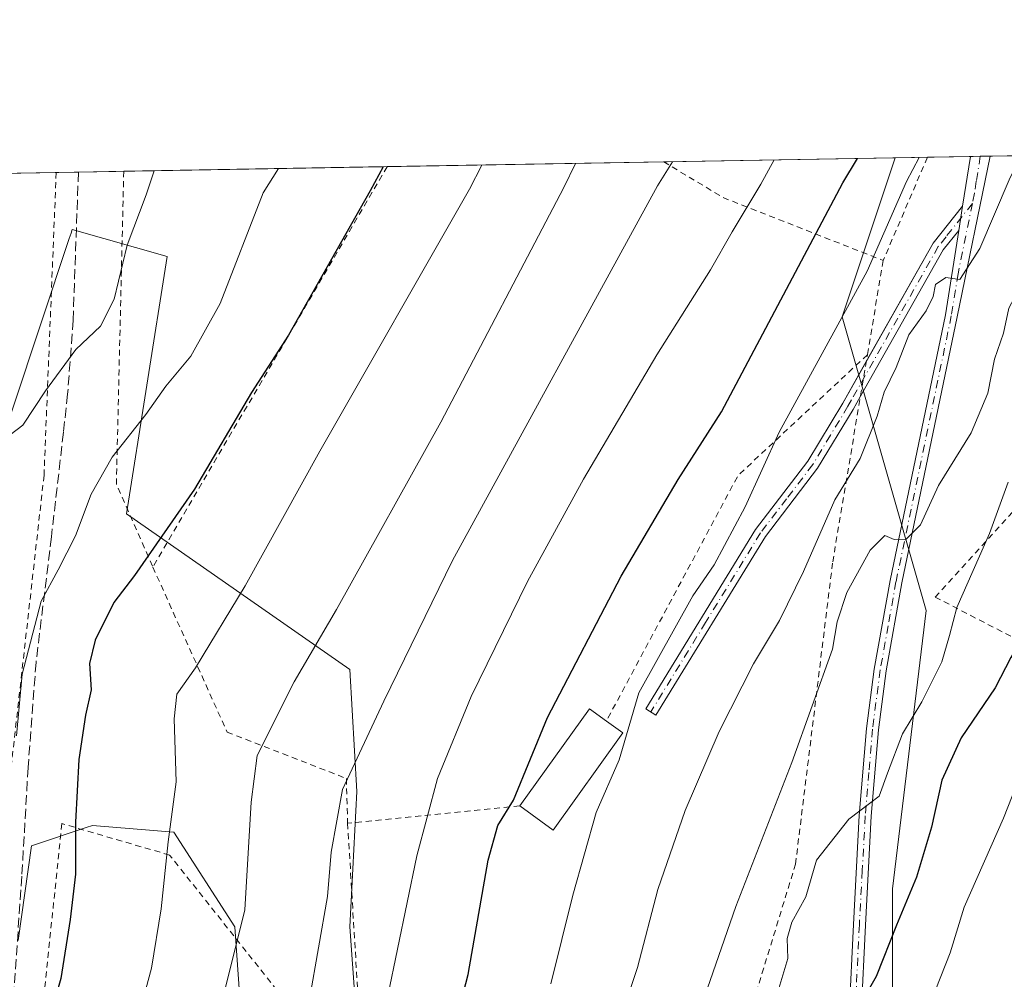
# Model space of a CAD drawing. Units: metres. Extents: x 616930 to 620361, y 4773389 to 4775762.
# Drawn here: x 618854 to 619018, y 4775602 to 4775762 of the extents above; entities that cross this region are included whole.
import ezdxf

# ---------------------------------------------------------------- set-up
doc = ezdxf.new("R2010")
doc.units = ezdxf.units.M
doc.header["$MEASUREMENT"] = 0
for name, pattern in [('DGN Style 2', [1.6480167562047852, 0.988810053722871, -0.6592067024819142]), ('DGN Style 3', [2.307223458686699, 1.648016756204785, -0.6592067024819142]), ('DGN Style 4', [2.6384748266838614, 1.318413404963828, -0.6592067024819142, 0.001648016756204785, -0.6592067024819142])]:
    doc.linetypes.add(name, pattern=pattern)
for name, color, linetype, lineweight in [('Alambrada', 7, 'DGN Style 2', 0), ('Arbolado forestal CxS', 92, 'Continuous', 0), ('Camino Cxs', 7, 'Continuous', 0), ('Camino eje', 30, 'DGN Style 4', 13), ('Comarca CxS', 21, 'Continuous', 0), ('Comunidad Autónoma CxS', 142, 'Continuous', 0), ('Curva de nivel maestra', 30, 'Continuous', 30), ('Curva de nivel normal', 30, 'Continuous', 0), ('Edificación Cxs', 1, 'Continuous', 13), ('Municipio CxS', 4, 'Continuous', 0), ('Pista pavimentada Cxs', 135, 'Continuous', 0), ('Pista pavimentada eje', 135, 'DGN Style 4', 0), ('Prado CxS', 92, 'Continuous', 0), ('Provincia CxS', 1, 'Continuous', 0), ('Senda', 7, 'DGN Style 3', 0)]:
    doc.layers.add(name, color=color, linetype=linetype, lineweight=lineweight)

# ---------------------------------------------------------------- blocks, each defined once
blk = doc.blocks.new('*U23')
at = {"layer": 'Prado CxS', "color": 92, "linetype": 'Continuous', "lineweight": 0}
for points in [[(618977.4823000003, 4775261.694499999, 366.6732999999949), (618986.9855000004, 4775285.721899999, 367.1306999999942), (618983.6091, 4775310.482899999, 362.2783000000054), (618973.4795000004, 4775329.6163, 356.7271000000038), (618971.2289000005, 4775373.5111, 350.679999999993), (618970.1032999996, 4775399.397100001, 348.3963999999978), (618953.2209000001, 4775443.292300001, 340.3726000000024), (618943.0913000006, 4775459.049100001, 332.9768999999943), (618931.8365000002, 4775473.680500001, 323.7854999999981), (618926.2089000001, 4775502.943700001, 315.1592999999993), (618946.4681000002, 4775540.084899999, 315.8291999999929), (618949.8448999999, 4775561.469500001, 312.7482000000018), (618929.5856999997, 4775569.348099999, 303.607999999993), (618911.5778999999, 4775579.477499999, 295.4094999999944), (618909.3267000001, 4775610.9915, 290.9138999999996), (618910.4523, 4775633.501700001, 290.0532999999996), (618909.3268999998, 4775653.760500001, 286.575800000006), (618872.1854999998, 4775679.647100001, 272.0118999999977), (618878.9386999998, 4775722.416300001, 266.5858000000007), (618863.1819000002, 4775726.918500001, 261.6437000000006), (618862.9678999997, 4775726.276500001, 261.6972999999998), (618862.6825000001, 4775725.420499999, 261.7581000000064), (618848.5503000002, 4775683.0239, 265.2020000000048)], [(618854.1769000003, 4775608.7411, 271.0730999999942), (618856.4282999998, 4775624.4979, 271.6671000000061), (618865.4917000001, 4775627.5189, 275.0114999999932), (618866.5579000004, 4775627.874299999, 275.4942000000011), (618880.0641000001, 4775626.7487, 279.771900000007), (618890.1933000004, 4775610.991699999, 283.5138000000007), (618891.3186999997, 4775595.234300001, 285.5708000000013), (618891.3186999997, 4775568.222899999, 288.9590999999928), (618889.0676999995, 4775543.4619, 291.788400000005), (618883.4401000004, 4775516.449899999, 294.7293999999966), (618875.5617000004, 4775500.6931, 294.8227999999945), (618886.8164999997, 4775482.684900001, 303.3804999999993), (618891.3185000002, 4775466.928099999, 308.0656000000017), (618894.6951000001, 4775448.920299999, 312.8243999999977), (618876.6867000004, 4775391.519500001, 313.9323000000004), (618855.3021, 4775358.8803, 309.8396000000066), (618844.0472999997, 4775335.244700001, 309.8646000000008)], [(618826.1368000006, 4775735.801700001, 253.9529000000039), (618999.9282999998, 4775738.8244, 301.6448999999994), (618991.1206999999, 4775712.401699999, 303.709799999997), (619005.1003000002, 4775663.5897, 317.4361999999965), (618999.4930999996, 4775617.3465, 322.8748999999953), (618999.4930999996, 4775564.0963, 330.0899999999965), (618998.0915000001, 4775533.269099999, 334.3092000000034), (618992.4824999999, 4775499.6359, 337.6356999999989), (618984.0714999996, 4775454.795100001, 346.7226999999984), (618965.8469000002, 4775428.1709, 345.105899999995), (618991.0811000001, 4775412.756100001, 357.819399999993), (619026.1287000002, 4775391.735500001, 374.348800000007), (619065.3816999998, 4775374.9191, 394.0589000000036), (619083.6069, 4775359.504899999, 401.5586999999941), (619098.0526999999, 4775361.124700001, 407.9342000000034), (619095.9165000003, 4775341.057499999, 407.1300999999949), (619086.7569000004, 4775315.358100001, 406.0460000000021), (619089.7166999998, 4775285.568700001, 409.6039000000019), (619105.1734999996, 4775270.5397, 415.8825999999972)]]:
    blk.add_polyline3d(points, dxfattribs=at)

msp = doc.modelspace()

# ---------------------------------------------------------------- linework, layer by layer
at = {"layer": 'Alambrada', "color": 7, "linetype": 'DGN Style 2', "lineweight": 0, "extrusion": (0.1608127359333261, 0.03481136460251778, 0.9863708394190032), "elevation": 266099.9047334982, "flags": 128}
msp.add_lwpolyline([(4536665.029262118, -1593333.337213049), (4536665.022032626, -1593333.334174227), (4536649.817427089, -1593322.362810705)], dxfattribs=at)
at = {"layer": 'Alambrada', "color": 7, "linetype": 'DGN Style 2', "lineweight": 0, "extrusion": (0.8655729352740861, -0.4895459434722818, 0.1054905822850373), "elevation": -1802197.052432653, "flags": 128}
msp.add_lwpolyline([(4461631.139715342, 191460.5873077114), (4461631.132705526, 191460.5834863896), (4461554.030806879, 191471.4010451002)], dxfattribs=at)
at = {"layer": 'Alambrada', "color": 7, "linetype": 'DGN Style 2', "lineweight": 0, "extrusion": (-0.579983247775551, -0.6765427922279724, 0.4537722805373884), "elevation": -3589846.987081348, "flags": 128}
msp.add_lwpolyline([(-2638365.586704357, 1828336.382970718), (-2638365.576552162, 1828336.387258014), (-2638354.085895182, 1828340.70854981), (-2638327.213261537, 1828361.288772195)], dxfattribs=at)
at = {"layer": 'Alambrada', "color": 7, "linetype": 'DGN Style 2', "lineweight": 0, "extrusion": (-0.7763379051994916, 0.04797463534599009, 0.6284885769159886), "elevation": -251165.1244849903, "flags": 128}
msp.add_lwpolyline([(-4804814.974967808, 203301.3841310903), (-4804814.97042591, 203301.385044585), (-4804762.974220479, 203304.5535067251), (-4804749.604208767, 203315.5286847967)], dxfattribs=at)
at = {"layer": 'Alambrada', "color": 7, "linetype": 'DGN Style 2', "lineweight": 0, "extrusion": (0.08036186499230556, 0.4806375665177262, 0.8732293514918499), "elevation": 2345407.573379309, "flags": 128}
msp.add_lwpolyline([(177037.9043200136, -4202189.640206884), (177037.9043200136, -4202171.44622356)], dxfattribs=at)
at = {"layer": 'Alambrada', "color": 7, "linetype": 'DGN Style 2', "lineweight": 0, "extrusion": (-0.2388753381576556, -0.08388928794019371, 0.9674198469066845), "elevation": -548182.8744235219, "flags": 128}
msp.add_lwpolyline([(-4300822.100856859, 2095936.249330501), (-4300810.310235547, 2095908.436430983), (-4300779.043219069, 2095873.093241057)], dxfattribs=at)
at = {"layer": 'Alambrada', "color": 7, "linetype": 'DGN Style 2', "lineweight": 0, "extrusion": (-0.1027573961004377, -0.01035121723030569, 0.9946525875141072), "elevation": -112730.8765322381, "flags": 128}
msp.add_lwpolyline([(-4689549.310379131, 1088648.326267181), (-4689549.31037913, 1088619.437093276)], dxfattribs=at)
at = {"layer": 'Alambrada', "color": 7, "linetype": 'DGN Style 2', "lineweight": 0}
for points in [[(619045.7499000002, 4775739.621300001, 326.6722000000009), (619045.7500999998, 4775739.610099999, 326.6809999999969), (619036.1300999997, 4775698.1601, 325.3142999999982), (619006.5701000001, 4775665.8301, 324.0644000000029), (619030.1801000005, 4775653.590100001, 335.8557000000001), (619055.9200999998, 4775642.5601, 345.8215999999957), (619087.1401000004, 4775629.020099999, 361.1729999999953), (619087.3501000004, 4775627.0101, 362.0130000000063), (619088.3000999996, 4775626.710100001, 362.2700999999943), (619100.3800999997, 4775622.710100001, 370.3340999999928), (619163.1201, 4775684.9101, 369.8931000000011), (619179.7100999998, 4775685.610099999, 383.1174000000028), (619233.3901000004, 4775710.1501, 380.0534999999945), (619219.2803999997, 4775742.639400001, 366.1404999999941)], [(619045.7499000002, 4775739.621300001, 326.6722000000009), (619045.7500999998, 4775739.610099999, 326.6809999999969), (619036.1300999997, 4775698.1601, 325.3142999999982), (619006.5701000001, 4775665.8301, 324.0644000000029), (619030.1801000005, 4775653.590100001, 335.8557000000001), (619055.9200999998, 4775642.5601, 345.8215999999957), (619087.1401000004, 4775629.020099999, 361.1729999999953), (619087.3501000004, 4775627.0101, 362.0130000000063), (619088.3000999996, 4775626.710100001, 362.2700999999943), (619100.3800999997, 4775622.710100001, 370.3340999999928), (619163.1201, 4775684.9101, 369.8931000000011), (619179.7100999998, 4775685.610099999, 383.1174000000028), (619233.3901000004, 4775710.1501, 380.0534999999945), (619219.2803999997, 4775742.639400001, 366.1404999999941)], [(618860.5100999996, 4775736.399599999, 267.8081999999995), (618858.4801000003, 4775686.0701, 274.4282999999996), (618851.8201000001, 4775626.9901, 280.9017000000022), (618846.9200999998, 4775556.880100001, 287.0268000000069), (618842.5301000001, 4775555.7501, 290.3286999999983)], [(618908.9401000004, 4775628.220100001, 301.7734000000055), (618912.3501000004, 4775571.170100001, 312.1111999999994), (618941.4700999996, 4775560.220100001, 316.8175000000047), (618967.6601, 4775570.140100001, 336.0072999999975), (618983.3701, 4775621.420100001, 320.965400000001), (618989.5500999996, 4775671.6501, 313.3090999999986), (618995.3201000001, 4775706.090100001, 320.8796000000002)], [(618876.5701000001, 4775670.800100001, 288.2320000000037), (618888.9101, 4775643.380100001, 295.8203999999969), (618908.7301000003, 4775635.6801, 302.3874000000069), (618908.9401000004, 4775628.220100001, 301.7734000000055)], [(618793.4200999998, 4775325.690099999, 315.1252999999998), (618813.1201, 4775314.550100001, 315.8119000000006), (618837.8000999996, 4775322.790100001, 315.9236999999994), (618847.8901000004, 4775337.530099999, 322.147100000002), (618856.3901000004, 4775360.4001, 317.8415999999997), (618878.1201, 4775419.610099999, 313.0117999999929), (618895.2100999998, 4775470.360099999, 321.2164000000048), (618875.1101000002, 4775478.190099999, 315.2180999999982), (618898.2100999998, 4775599.200099999, 295.6153000000049), (618879.3501000004, 4775622.940099999, 289.2608000000037), (618861.4600999998, 4775628.170100001, 283.3289999999979), (618855.1001000004, 4775567.5701, 276.8754999999946), (618825.7600999996, 4775479.550100001, 284.3334999999934), (618807.8201000001, 4775444.290100001, 292.9735999999975)]]:
    msp.add_polyline3d(points, dxfattribs=at)
at = {"layer": 'Arbolado forestal CxS', "color": 92, "linetype": 'Continuous', "lineweight": 0, "extrusion": (-0.4655820511406757, -0.008101675244713948, 0.8849676358567418), "elevation": -326619.7952613164, "flags": 128}
msp.add_lwpolyline([(-4764246.24306713, 621385.1984009427), (-4764246.243067131, 621391.2709545885)], dxfattribs=at)
at = {"layer": 'Arbolado forestal CxS', "color": 92, "linetype": 'Continuous', "lineweight": 0, "extrusion": (-0.3391704554641347, -0.005900764867355927, 0.9407064276990094), "elevation": -237842.4031004925, "flags": 128}
msp.add_lwpolyline([(-4764248.725886139, 660465.6963340769), (-4764248.72588614, 660473.2863537696)], dxfattribs=at)
at = {"layer": 'Arbolado forestal CxS', "color": 92, "linetype": 'Continuous', "lineweight": 0, "extrusion": (-0.07470074384539309, -0.001297712981451889, 0.9972051518167979), "elevation": -52132.03914138055, "flags": 128}
msp.add_lwpolyline([(-4764266.607189002, 699932.7388585547), (-4764266.607189002, 699934.3784877355)], dxfattribs=at)
at = {"layer": 'Arbolado forestal CxS', "color": 92, "linetype": 'Continuous', "lineweight": 0, "extrusion": (-0.06747877842093843, -0.001176379486716759, 0.9977200161338455), "elevation": -47081.92563163354, "flags": 128}
msp.add_lwpolyline([(-4764223.678339855, 700584.2012884162), (-4764223.678339854, 700585.8400732253)], dxfattribs=at)
at = {"layer": 'Arbolado forestal CxS', "color": 92, "linetype": 'Continuous', "lineweight": 0, "extrusion": (-0.3381016323015774, -0.005879636916502475, 0.9410912368653419), "elevation": -237080.654955286, "flags": 128}
msp.add_lwpolyline([(-4764253.983314511, 660712.6681124031), (-4764253.983314512, 660744.593329413)], dxfattribs=at)
at = {"layer": 'Arbolado forestal CxS', "color": 92, "linetype": 'Continuous', "lineweight": 0}
for points in [[(618999.9282999998, 4775738.8245, 301.6447999999946), (618991.1206999999, 4775712.401699999, 303.709799999997), (619005.1003000002, 4775663.5897, 317.4361999999965), (618999.4930999996, 4775617.3465, 322.8748999999953), (618999.4930999996, 4775564.0963, 330.0899999999965), (618998.0915000001, 4775533.269099999, 334.3092000000034), (618992.4824999999, 4775499.6359, 337.6356999999989), (618984.0714999996, 4775454.795100001, 346.7226999999984), (618965.8469000002, 4775428.1709, 345.105899999995), (618991.0811000001, 4775412.756100001, 357.819399999993), (619026.1287000002, 4775391.735500001, 374.348800000007), (619065.3816999998, 4775374.9191, 394.0589000000036), (619083.6069, 4775359.504899999, 401.5586999999941), (619098.0526999999, 4775361.124700001, 407.9342000000034)], [(618999.4930999996, 4775564.0963, 330.0899999999965), (618999.4930999996, 4775617.3465, 322.8748999999953), (619005.1003000002, 4775663.5897, 317.4361999999965), (618991.1206999999, 4775712.401699999, 303.709799999997), (618999.9282999998, 4775738.8244, 301.6448999999994), (619048.4907000001, 4775739.669000001, 318.7133999999933)], [(618848.5503000002, 4775683.0239, 265.2020000000048), (618862.6825000001, 4775725.420499999, 261.7581000000064), (618862.9678999997, 4775726.276500001, 261.6972999999998), (618863.1819000002, 4775726.918500001, 261.6437000000006), (618878.9386999998, 4775722.416300001, 266.5858000000007), (618872.1854999998, 4775679.647100001, 272.0118999999977), (618909.3268999998, 4775653.760500001, 286.575800000006), (618910.4523, 4775633.501700001, 290.0532999999996), (618909.3267000001, 4775610.9915, 290.9138999999996), (618911.5778999999, 4775579.477499999, 295.4094999999944), (618929.5856999997, 4775569.348099999, 303.607999999993), (618949.8448999999, 4775561.469500001, 312.7482000000018), (618946.4681000002, 4775540.084899999, 315.8291999999929), (618926.2089000001, 4775502.943700001, 315.1592999999993), (618931.8365000002, 4775473.680500001, 323.7854999999981), (618943.0913000006, 4775459.049100001, 332.9768999999943), (618953.2209000001, 4775443.292300001, 340.3726000000024), (618970.1032999996, 4775399.397100001, 348.3963999999978), (618971.2289000005, 4775373.5111, 350.679999999993), (618973.4795000004, 4775329.6163, 356.7271000000038), (618983.6091, 4775310.482899999, 362.2783000000054), (618986.9855000004, 4775285.721899999, 367.1306999999942), (618977.4823000003, 4775261.694499999, 366.6732999999949)], [(618848.5503000002, 4775683.0239, 265.2020000000048), (618862.6825000001, 4775725.420499999, 261.7581000000064), (618862.9678999997, 4775726.276500001, 261.6972999999998), (618863.1819000002, 4775726.918500001, 261.6437000000006), (618878.9386999998, 4775722.416300001, 266.5858000000007), (618872.1854999998, 4775679.647100001, 272.0118999999977), (618909.3268999998, 4775653.760500001, 286.575800000006), (618910.4523, 4775633.501700001, 290.0532999999996), (618909.3267000001, 4775610.9915, 290.9138999999996), (618911.5778999999, 4775579.477499999, 295.4094999999944), (618929.5856999997, 4775569.348099999, 303.607999999993), (618949.8448999999, 4775561.469500001, 312.7482000000018), (618946.4681000002, 4775540.084899999, 315.8291999999929), (618926.2089000001, 4775502.943700001, 315.1592999999993), (618931.8365000002, 4775473.680500001, 323.7854999999981), (618943.0913000006, 4775459.049100001, 332.9768999999943), (618953.2209000001, 4775443.292300001, 340.3726000000024), (618970.1032999996, 4775399.397100001, 348.3963999999978), (618971.2289000005, 4775373.5111, 350.679999999993), (618973.4795000004, 4775329.6163, 356.7271000000038), (618983.6091, 4775310.482899999, 362.2783000000054), (618986.9855000004, 4775285.721899999, 367.1306999999942), (618977.4823000003, 4775261.694499999, 366.6732999999949)], [(618844.0472999997, 4775335.244700001, 309.8646000000008), (618855.3021, 4775358.8803, 309.8396000000066), (618876.6867000004, 4775391.519500001, 313.9323000000004), (618894.6951000001, 4775448.920299999, 312.8243999999977), (618891.3185000002, 4775466.928099999, 308.0656000000017), (618886.8164999997, 4775482.684900001, 303.3804999999993), (618875.5617000004, 4775500.6931, 294.8227999999945), (618883.4401000004, 4775516.449899999, 294.7293999999966), (618889.0676999995, 4775543.4619, 291.788400000005), (618891.3186999997, 4775568.222899999, 288.9590999999928), (618891.3186999997, 4775595.234300001, 285.5708000000013), (618890.1933000004, 4775610.991699999, 283.5138000000007), (618880.0641000001, 4775626.7487, 279.771900000007), (618866.5579000004, 4775627.874299999, 275.4942000000011), (618865.4917000001, 4775627.5189, 275.0114999999932), (618856.4282999998, 4775624.4979, 271.6671000000061), (618854.1769000003, 4775608.7411, 271.0730999999942)], [(618844.0472999997, 4775335.244700001, 309.8646000000008), (618855.3021, 4775358.8803, 309.8396000000066), (618876.6867000004, 4775391.519500001, 313.9323000000004), (618894.6951000001, 4775448.920299999, 312.8243999999977), (618891.3185000002, 4775466.928099999, 308.0656000000017), (618886.8164999997, 4775482.684900001, 303.3804999999993), (618875.5617000004, 4775500.6931, 294.8227999999945), (618883.4401000004, 4775516.449899999, 294.7293999999966), (618889.0676999995, 4775543.4619, 291.788400000005), (618891.3186999997, 4775568.222899999, 288.9590999999928), (618891.3186999997, 4775595.234300001, 285.5708000000013), (618890.1933000004, 4775610.991699999, 283.5138000000007), (618880.0641000001, 4775626.7487, 279.771900000007), (618866.5579000004, 4775627.874299999, 275.4942000000011), (618865.4917000001, 4775627.5189, 275.0114999999932), (618856.4282999998, 4775624.4979, 271.6671000000061), (618854.1769000003, 4775608.7411, 271.0730999999942)]]:
    msp.add_polyline3d(points, dxfattribs=at)
at = {"layer": 'Camino Cxs', "color": 7, "linetype": 'Continuous', "lineweight": 0, "extrusion": (-0.763119797517163, 0.5737066828768225, 0.2975043136827385), "elevation": 2267582.036664139, "flags": 128}
msp.add_lwpolyline([(-4189243.604249083, -706273.7451955655), (-4189266.026899957, -706283.5586438531), (-4189273.863121592, -706282.923274636)], dxfattribs=at)
at = {"layer": 'Camino Cxs', "color": 7, "linetype": 'Continuous', "lineweight": 0, "extrusion": (0.09452694699497581, 0.6046723751988893, 0.7908451017507429), "elevation": 2946512.980172992, "flags": 128}
msp.add_lwpolyline([(126036.36933393, -3806961.446117119), (126036.3693339298, -3806956.288411858)], dxfattribs=at)
at = {"layer": 'Camino Cxs', "color": 7, "linetype": 'Continuous', "lineweight": 0, "extrusion": (-0.8384900853918618, 0.5329086574530477, 0.1137661615382134), "elevation": 2026027.89414714, "flags": 128}
msp.add_lwpolyline([(-4362599.525504602, -231681.7710935341), (-4362595.412518134, -231685.5603953704), (-4362567.523316809, -231673.0651991684), (-4362567.515623927, -231673.0639629618)], dxfattribs=at)
at = {"layer": 'Camino Cxs', "color": 7, "linetype": 'Continuous', "lineweight": 0}
msp.add_polyline3d([(619010.5000999998, 4775726.7501, 315.8269), (619007.9301000005, 4775723.5101, 312.0622000000003), (618994.1700999998, 4775699.210100001, 324.4762999999948), (618992.9401000004, 4775697.020099999, 324.5737999999984), (618987.0500999996, 4775687.270099999, 311.3668000000035), (618978.3701, 4775675.9101, 309.5959000000003), (618960.1801000005, 4775646.220100001, 307.5157999999938), (618958.4801000003, 4775647.2601, 307.5684999999939), (618976.7200999996, 4775677.040100001, 310.5304000000033), (618985.4001000002, 4775688.390100001, 312.062699999995), (618991.2100999998, 4775698.030099999, 320.7897999999986), (619006.2701000003, 4775724.630100001, 312.0636999999988), (619011.1300999997, 4775730.780099999, 312.670299999998)], close=True, dxfattribs=at)
msp.add_polyline3d([(618994.1662999997, 4775699.203400001, 324.4774999999936), (618992.9401000004, 4775697.020099999, 324.5737999999984), (618987.0500999996, 4775687.270099999, 311.3668000000035), (618978.3701, 4775675.9101, 309.5959000000003), (618960.1801000005, 4775646.220100001, 307.5157999999938), (618958.4801000003, 4775647.2601, 307.5684999999939), (618976.7200999996, 4775677.040100001, 310.5304000000033), (618985.4001000002, 4775688.390100001, 312.062699999995), (618991.2100999998, 4775698.030099999, 320.7897999999986), (618995.1295999996, 4775704.953000001, 321.4327999999951)], dxfattribs=at)
at = {"layer": 'Camino eje', "color": 30, "linetype": 'DGN Style 4', "lineweight": 13}
msp.add_polyline3d([(619012.7571, 4775731.2227, 313.2341000000015), (619008.3850999996, 4775725.690099999, 313.0522000000055), (619007.1001000004, 4775724.0701, 311.562699999995), (618992.6901000004, 4775698.620100001, 323.5265000000072), (618992.0751, 4775697.5251, 322.9922999999981), (618989.1700999998, 4775692.7051, 318.123900000006), (618986.2251000004, 4775687.8301, 311.6572000000015), (618981.8850999996, 4775682.1501, 310.4232000000048), (618977.5450999998, 4775676.475099999, 310.1042000000016), (618968.4250999996, 4775661.585100001, 308.6518000000069), (618959.3300999999, 4775646.7401, 307.536500000002)], dxfattribs=at)
at = {"layer": 'Comarca CxS', "color": 21, "linetype": 'Continuous', "lineweight": 0, "flags": 128}
msp.add_lwpolyline([(619257.3600999999, 4773429.007800001), (616970.0800008973, 4773389.239982234), (616930.3700008991, 4775702.829982209), (617966.6106000004, 4775720.852700001), (618008.8530000001, 4775721.587400001), (620319.8000009244, 4775761.77998221), (620360.6500009245, 4773448.189982234)], close=True, dxfattribs=at)
at = {"layer": 'Comunidad Autónoma CxS', "color": 142, "linetype": 'Continuous', "lineweight": 0, "flags": 128}
msp.add_lwpolyline([(619257.3600999999, 4773429.007800001), (616970.0800008973, 4773389.239982234), (616930.3700008991, 4775702.829982209), (617966.6106000004, 4775720.852700001), (618008.8530000001, 4775721.587400001), (620319.8000009244, 4775761.77998221), (620360.6500009245, 4773448.189982234)], close=True, dxfattribs=at)
at = {"layer": 'Curva de nivel maestra', "color": 30, "linetype": 'Continuous', "lineweight": 30, "flags": 128}
for points, elevation in [([(619068.9023000002, 4775740.024), (619066.0700000003, 4775735.970100001), (619026.5599999996, 4775668.210100001), (619019.1699999999, 4775655.780099999), (619016.5300000003, 4775650.7401), (619010.8799999999, 4775642.4101), (619007.7000000002, 4775635.390100001), (619005.9800000006, 4775627.5801), (619003.4699999997, 4775619.290100001), (619000.1600000003, 4775611.300100001), (618996.7999999998, 4775602.7401), (618992.1799999997, 4775594.700099999)], 325), ([(618847.8300000001, 4775416.120100001), (618854.4600000001, 4775432.290100001), (618862.2199999997, 4775449.2601), (618871.5800000001, 4775468.950099999), (618883.9400000004, 4775499.200099999), (618888.5, 4775508.0601), (618893.9400000004, 4775517.4001), (618899.9299999997, 4775529.0601), (618906.0499999998, 4775539.7301), (618911.0199999996, 4775550.4001), (618915.3399999999, 4775563.0601), (618920.1200000001, 4775574.050100001), (618924.6500000004, 4775586.4001), (618928.9800000006, 4775603.0701), (618932.29, 4775622.0701), (618933.8799999999, 4775627.850099999), (618936.4900000002, 4775632.0701), (618942.1500000004, 4775645.790100001), (618954.3700000001, 4775669.3101), (618963.8799999999, 4775685.340100001), (618971.0800000001, 4775696.590100001), (618991.25, 4775734.670100001), (618993.6453, 4775738.715100001)], 299.9999999999999), ([(618914.8318999996, 4775737.3443), (618912.7000000002, 4775733.3101), (618899.1200000001, 4775709.340100001), (618892.9400000004, 4775699.8301), (618883.5099999999, 4775683.7501), (618873.5099999999, 4775669.4301), (618870.0599999996, 4775664.9101), (618866.9900000002, 4775658.6601), (618866.04, 4775654.800100001), (618866.29, 4775650.4301), (618865.3799999999, 4775646.1801), (618864.2400000002, 4775638.840100001), (618863.6900000004, 4775628.390100001), (618863.7199999997, 4775619.780099999), (618862.7999999998, 4775612.2501), (618861.2800000003, 4775602.450099999), (618855.7800000003, 4775583.140100001), (618852.8200000003, 4775574.0101)], 275)]:
    msp.add_lwpolyline(points, dxfattribs=dict(at, elevation=elevation))
at = {"layer": 'Curva de nivel normal', "color": 30, "linetype": 'Continuous', "lineweight": 0, "flags": 128}
for points, elevation in [([(618942.6900000004, 4775601.52), (618946.3499999996, 4775616.25), (618950.2400000002, 4775630.029999999), (618954.0700000003, 4775638.779999999), (618957.3099999996, 4775649.91), (618966.29, 4775666), (618969.8300000001, 4775671.189999999), (618974.9900000002, 4775680.83), (618980.6600000003, 4775693.24), (618995.2699999996, 4775720), (619001.8200000003, 4775734.859999999), (619003.9091999996, 4775738.8936)], 305), ([(619020.8651000002, 4775739.1885), (619018.8700000001, 4775735.15), (619014, 4775723.779999999), (619010.6799999997, 4775718.619999999), (619008.3499999996, 4775718.949999999), (619006.6299999999, 4775717.77), (619006.25, 4775715.76), (619005.1100000005, 4775713.41), (619002.2300000006, 4775709.380000001), (619000.1200000001, 4775703.949999999), (618998.0800000001, 4775699.890000001), (618996.9199999999, 4775695.869999999), (618994.1200000001, 4775688.84), (618989.9100000003, 4775681.970000001), (618984.7000000002, 4775670.08), (618980.7199999997, 4775661.91), (618976.3899999997, 4775654.74), (618970.6799999997, 4775643.5), (618965.0300000003, 4775630.369999999), (618960.5099999999, 4775617.230000001), (618957.0899999999, 4775604.25), (618952.4000000004, 4775590.15)], 310), ([(618966.8300000001, 4775595.24), (618973.4699999997, 4775614.390000001), (618982.7800000003, 4775638.33), (618989.54, 4775657.17), (618990.29, 4775661.680000001), (618991.9100000003, 4775666.600000001), (618995.7800000003, 4775673.640000001), (618998.1900000004, 4775676.050000001), (618999.79, 4775675.390000001), (619001.6299999999, 4775675.310000001), (619004.1399999997, 4775677.82), (619007.1299999999, 4775684.359999999), (619012.5800000001, 4775693.09), (619015.3499999996, 4775699.730000001), (619016.4299999997, 4775705.34), (619017.9100000003, 4775709.699999999), (619018.7999999998, 4775713.83), (619020.6600000003, 4775717.27), (619023.8499999996, 4775720.980000001), (619025.5999999996, 4775726.91), (619026.6100000005, 4775733.060000001), (619027.6900000004, 4775735.310000001), (619031.3700000001, 4775737.949999999), (619032.1941999998, 4775739.385500001)], 315), ([(619006.6699999999, 4775600.640000001), (619009.0499999998, 4775606.67), (619011.3799999999, 4775614.279999999), (619017.9299999997, 4775629.07), (619020.8300000001, 4775636.41), (619024.7800000003, 4775643.640000001), (619027.3700000001, 4775650.039999999), (619028.5099999999, 4775651.890000001), (619030.2800000003, 4775652.529999999), (619033.5599999996, 4775656.59), (619041.0599999996, 4775669.76), (619047.4500000002, 4775680.619999999), (619061.5700000003, 4775703.82), (619082.8099999996, 4775736.27), (619085.9330000002, 4775740.3202)], 330), ([(618845.2800000003, 4775446.050000001), (618857.0300000003, 4775466.289999999), (618868.6699999999, 4775489.869999999), (618872.3799999999, 4775498.300000001), (618879.1299999999, 4775511.539999999), (618892.6799999997, 4775537.730000001), (618909.3799999999, 4775580.890000001), (618910.5300000003, 4775584.710000001), (618912.4900000002, 4775588.59), (618915.6299999999, 4775599.539999999), (618920.4600000001, 4775622.789999999), (618923.9000000004, 4775635.67), (618929.4600000001, 4775649.27), (618938.8200000003, 4775668.41), (618948.1299999999, 4775685.41), (618960.3099999996, 4775706.07), (618969.2400000002, 4775720.210000001), (618972.8499999996, 4775726.539999999), (618977.5999999996, 4775734.439999999), (618979.8443, 4775738.475099999)], 294.9999999999999), ([(618848.2000000002, 4775505.42), (618855.8799999999, 4775519.310000001), (618862.4699999997, 4775530.4), (618874.2999999998, 4775557.199999999), (618886.0700000003, 4775590.74), (618891.8700000001, 4775613.82), (618892.9000000004, 4775631.710000001), (618893.9299999997, 4775639.480000001), (618900.0599999996, 4775651.74), (618907.0800000001, 4775663.74), (618924.4199999999, 4775694.91), (618944.8700000001, 4775733.869999999), (618946.7795000002, 4775737.9001)], 285), ([(618962.9119999995, 4775738.180600001), (618960.4199999999, 4775734.140000001), (618926.3399999999, 4775671.91), (618914.9500000002, 4775648.51), (618908.0800000001, 4775633.850000001), (618906.1900000004, 4775623.41), (618905.6100000005, 4775616.060000001), (618902.6100000005, 4775599.01), (618900.4600000001, 4775592.039999999), (618898.1799999997, 4775589.220000001), (618895.75, 4775585.17), (618894.6399999997, 4775581.27), (618893.5700000003, 4775573.84), (618889.1500000004, 4775559.460000001), (618884.1699999999, 4775546.529999999), (618877.1699999999, 4775531.689999999), (618869.6299999999, 4775517.26), (618855.2699999996, 4775488.800000001), (618850.2000000002, 4775479.84)], 290), ([(618851.1299999999, 4775540.26), (618856.0499999998, 4775550), (618860.7400000002, 4775560.449999999), (618864.6299999999, 4775568.300000001), (618869.5800000001, 4775582.800000001), (618873.9299999997, 4775595.100000001), (618876.3700000001, 4775604.16), (618877.9400000004, 4775613.980000001), (618879.0999999996, 4775625.16), (618880.4299999997, 4775635.130000001), (618880.1299999999, 4775645.609999999), (618880.5499999998, 4775649.680000001), (618883.6699999999, 4775654.060000001), (618891.9000000004, 4775667.689999999), (618904.3399999999, 4775690.060000001), (618929.1900000004, 4775733.59), (618931.2298999997, 4775737.629600001)], 280), ([(618876.7854000004, 4775736.682600001), (618875.4600000001, 4775732.66), (618872.29, 4775724.300000001), (618870.1500000004, 4775715.310000001), (618867.8899999997, 4775710.83), (618863.75, 4775706.939999999), (618858.7100000001, 4775700.07), (618854.9500000002, 4775694.41), (618850.6900000004, 4775691.15)], 265), ([(618853.9100000003, 4775642.74), (618854.8600000005, 4775653.02), (618857.9900000002, 4775665.130000001), (618860.8200000003, 4775670.34), (618863.7000000002, 4775676), (618866.3200000003, 4775682.91), (618869.7999999998, 4775689.060000001), (618875.4000000004, 4775696.15), (618878.7100000001, 4775700.850000001), (618882.8600000005, 4775705.880000001), (618887.75, 4775714.59), (618894.9199999999, 4775733), (618897.4537000004, 4775737.042099999)], 270), ([(618979.79, 4775598), (618982.0999999996, 4775605.76), (618982.0099999999, 4775609.050000001), (618982.7599999999, 4775611.779999999), (618985.1100000005, 4775616.02), (618986.8799999999, 4775622.07), (618992.2100000001, 4775628.9), (618997.25, 4775632.730000001), (618998.6399999997, 4775636.57), (619001.1600000003, 4775643.07), (619004.3399999999, 4775648.41), (619007.7000000002, 4775655.07), (619008.9600000001, 4775659.41), (619010.1900000004, 4775664.07), (619015.6200000001, 4775676.41), (619018.7300000006, 4775684.91)], 320)]:
    msp.add_lwpolyline(points, dxfattribs=dict(at, elevation=elevation))
at = {"layer": 'Edificación Cxs', "color": 1, "linetype": 'Continuous', "lineweight": 13, "elevation": 306.2486000000063, "flags": 128}
msp.add_lwpolyline([(618954.6901000004, 4775643.2401), (618943.1001000004, 4775627.090100001), (618937.5301000001, 4775631.100099999), (618949.1300999997, 4775647.2401), (618951.9401000004, 4775645.220100001)], close=True, dxfattribs=at)
at = {"layer": 'Edificación Cxs', "color": 1, "linetype": 'Continuous', "lineweight": 13, "extrusion": (-0.2960532631443181, 0.2935786097749793, 0.9089356771874407), "elevation": 1219061.668207096, "flags": 128}
msp.add_lwpolyline([(-3826838.131366877, -2656865.583485554), (-3826857.759809426, -2656869.024778066), (-3826858.304085052, -2656865.264731878)], dxfattribs=at)
at = {"layer": 'Edificación Cxs', "color": 1, "linetype": 'Continuous', "lineweight": 13, "extrusion": (-0.3020176004432092, 0.2174526724029002, 0.9281700837063017), "elevation": 851825.4255042147, "flags": 128}
msp.add_lwpolyline([(-4237256.641953167, -2123661.569097988), (-4237256.641953167, -2123657.918212384)], dxfattribs=at)
at = {"layer": 'Edificación Cxs', "color": 1, "linetype": 'Continuous', "lineweight": 13, "extrusion": (-0.05298699813518413, -0.04765655227014241, 0.9974573830767636), "elevation": -260081.7727783432, "flags": 128}
msp.add_lwpolyline([(-3136858.773431643, 3644495.557126011), (-3136854.516102991, 3644476.09047879), (-3136861.22236308, 3644474.626937158)], dxfattribs=at)
at = {"layer": 'Municipio CxS', "color": 4, "linetype": 'Continuous', "lineweight": 0, "flags": 128}
msp.add_lwpolyline([(619257.3600999999, 4773429.007800001), (616970.0800008973, 4773389.239982234), (616930.3700008991, 4775702.829982209), (617966.6106000004, 4775720.852700001), (618008.8530000001, 4775721.587400001), (620319.8000009244, 4775761.77998221), (620360.6500009245, 4773448.189982234)], close=True, dxfattribs=at)
at = {"layer": 'Pista pavimentada Cxs', "color": 135, "linetype": 'Continuous', "lineweight": 0, "extrusion": (0.07430826946802847, 0.4685583872724671, 0.8803018339213499), "elevation": 2283981.60246882, "flags": 128}
msp.add_lwpolyline([(136660.0215147628, -4237396.776211604), (136660.0215147628, -4237406.278459897)], dxfattribs=at)
at = {"layer": 'Pista pavimentada Cxs', "color": 135, "linetype": 'Continuous', "lineweight": 0, "extrusion": (-0.7922850482961715, -0.01388485828855419, 0.6099931253355566), "elevation": -556556.7840916489, "flags": 128}
msp.add_lwpolyline([(-4764159.251456563, 428825.2131932031), (-4764159.251456563, 428830.5740766612)], dxfattribs=at)
at = {"layer": 'Pista pavimentada Cxs', "color": 135, "linetype": 'Continuous', "lineweight": 0, "extrusion": (0.09452694699497581, 0.6046723751988893, 0.7908451017507429), "elevation": 2946512.980172992, "flags": 128}
msp.add_lwpolyline([(126036.36933393, -3806961.446117119), (126036.3693339298, -3806956.288411858)], dxfattribs=at)
at = {"layer": 'Pista pavimentada Cxs', "color": 135, "linetype": 'Continuous', "lineweight": 0}
for points in [[(618991.5601000005, 4775581.690099999, 334.7972000000009), (618992.9801000003, 4775611.380100001, 325.3594000000012), (618993.9700999996, 4775629.530099999, 322.9787999999971), (618995.1601, 4775643.9801, 319.5436000000045), (618996.4600999998, 4775653.860099999, 318.1049999999959), (618999.0900999998, 4775668.5601, 318.4980999999971), (619008.2801000001, 4775712.7501, 312.4171999999962), (619010.5000999998, 4775726.7501, 315.8269), (619011.1300999997, 4775730.780099999, 312.670299999998), (619012.4401000004, 4775739.040100001, 308.1624000000011), (619012.4403999997, 4775739.041999999, 308.1622000000062), (619015.7099000001, 4775739.099099999, 312.4103000000032), (619010.2500999998, 4775712.380100001, 315.0310999999929), (619001.0500999996, 4775668.1801, 319.6965999999957), (618998.4401000004, 4775653.550100001, 317.9527999999991), (618997.1501000002, 4775643.770099999, 319.109500000006), (618995.9600999998, 4775629.390100001, 322.9688000000024), (618994.9801000003, 4775611.280099999, 325.857600000003), (618993.5601000005, 4775581.610099999, 338.3032999999996)], [(619015.7099000001, 4775739.098999999, 312.4103000000032), (619010.2500999998, 4775712.380100001, 315.0310999999929), (619001.0500999996, 4775668.1801, 319.6965999999957), (618998.4401000004, 4775653.550100001, 317.9527999999991), (618997.1501000002, 4775643.770099999, 319.109500000006), (618995.9600999998, 4775629.390100001, 322.9688000000024), (618994.9801000003, 4775611.280099999, 325.857600000003), (618993.5601000005, 4775581.610099999, 338.3032999999996)], [(618959.9600999998, 4775450.0701, 342.4603999999963), (618959.8101000005, 4775451.520099999, 342.235400000005), (618960.1501000002, 4775453.6801, 342.257700000002), (618960.8400999998, 4775455.640100001, 342.4749000000011), (618962.6101000002, 4775459.0701, 342.7180999999982), (618966.5800999999, 4775465.4001, 341.3074999999953), (618976.8601000002, 4775480.550100001, 341.1141999999964), (618980.3000999996, 4775486.9101, 341.4340999999986), (618982.7500999998, 4775493.890100001, 340.1462000000029), (618984.6501000002, 4775501.0801, 341.0978999999934), (618988.0500999996, 4775515.6601, 339.7253000000055), (618989.1401000004, 4775522.890100001, 337.6116999999941), (618990.0301000001, 4775534.590100001, 337.260500000004), (618991.5601000005, 4775581.690099999, 334.7972000000009), (618992.9801000003, 4775611.380100001, 325.3594000000012), (618993.9700999996, 4775629.530099999, 322.9787999999971), (618995.1601, 4775643.9801, 319.5436000000045), (618996.4600999998, 4775653.860099999, 318.1049999999959), (618999.0900999998, 4775668.5601, 318.4980999999971), (619008.2801000001, 4775712.7501, 312.4171999999962), (619010.5000999998, 4775726.7501, 315.8269)]]:
    msp.add_polyline3d(points, dxfattribs=at)
at = {"layer": 'Pista pavimentada eje', "color": 135, "linetype": 'DGN Style 4', "lineweight": 0}
for points in [[(619014.0751999998, 4775739.070400001, 310.2400000000052), (619013.4200999998, 4775734.940099999, 311.0406999999978), (619013.1051000003, 4775732.925100001, 311.8169000000053), (619012.7571, 4775731.2227, 313.2341000000015)], [(619012.7571, 4775731.2227, 313.2341000000015), (619010.3750999998, 4775719.565099999, 314.9872000000032), (619009.2651000004, 4775712.565099999, 313.7344000000012), (619000.0701000001, 4775668.370100001, 319.084600000002), (618998.7651000004, 4775661.0551, 318.4388999999938), (618997.4501, 4775653.7051, 317.7871000000014), (618996.1551000001, 4775643.8751, 319.318299999999), (618995.5601000005, 4775636.6501, 320.523000000001), (618994.9650999998, 4775629.460100001, 322.9716999999946), (618994.4700999996, 4775620.3851, 324.9964000000036), (618993.9801000003, 4775611.3301, 325.6043000000063), (618992.5601000005, 4775581.6501, 336.7283000000025)]]:
    msp.add_polyline3d(points, dxfattribs=at)
at = {"layer": 'Prado CxS', "color": 92, "linetype": 'Continuous', "lineweight": 0, "extrusion": (-0.3086090558212209, -0.005367379054749054, 0.9511738231822916), "elevation": -216375.2671989288, "flags": 128}
msp.add_lwpolyline([(-4764252.567985659, 667733.1052331482), (-4764252.567985659, 667773.5635784471)], dxfattribs=at)
at = {"layer": 'Prado CxS', "color": 92, "linetype": 'Continuous', "lineweight": 0, "extrusion": (-0.2866491538206298, -0.004985640938220737, 0.9580226542198008), "elevation": -200958.681470995, "flags": 128}
msp.add_lwpolyline([(-4764252.097792651, 672443.2048203832), (-4764252.097792651, 672488.9245362654)], dxfattribs=at)
at = {"layer": 'Prado CxS', "color": 92, "linetype": 'Continuous', "lineweight": 0, "extrusion": (-0.3026824309471272, -0.005264397579839849, 0.9530769287492269), "elevation": -212214.552011065, "flags": 128}
msp.add_lwpolyline([(-4764252.346932639, 669020.4445798073), (-4764252.346932638, 669068.6409474304)], dxfattribs=at)
at = {"layer": 'Prado CxS', "color": 92, "linetype": 'Continuous', "lineweight": 0, "extrusion": (-0.1879464074830386, -0.003268642678649202, 0.9821738460625283), "elevation": -131666.8972162506, "flags": 128}
msp.add_lwpolyline([(-4764253.135036439, 689314.291935962), (-4764253.135036439, 689349.2944948478)], dxfattribs=at)
at = {"layer": 'Prado CxS', "color": 92, "linetype": 'Continuous', "lineweight": 0, "extrusion": (-0.09664930124428976, -0.001681176225647818, 0.9953170782295906), "elevation": -67581.97791696615, "flags": 128}
msp.add_lwpolyline([(-4764250.856161372, 698564.9663231901), (-4764250.856161373, 698568.6750491883)], dxfattribs=at)
at = {"layer": 'Prado CxS', "color": 92, "linetype": 'Continuous', "lineweight": 0, "extrusion": (-0.07525063907012072, -0.001308419929416285, 0.9971637926423256), "elevation": -52558.44432306344, "flags": 128}
msp.add_lwpolyline([(-4764255.84483193, 699825.4016886135), (-4764255.84483193, 699832.9526426103)], dxfattribs=at)
at = {"layer": 'Prado CxS', "color": 92, "linetype": 'Continuous', "lineweight": 0}
for points in [[(618999.9282999998, 4775738.8245, 301.6447999999946), (618991.1206999999, 4775712.401699999, 303.709799999997), (619005.1003000002, 4775663.5897, 317.4361999999965), (618999.4930999996, 4775617.3465, 322.8748999999953), (618999.4930999996, 4775564.0963, 330.0899999999965), (618998.0915000001, 4775533.269099999, 334.3092000000034), (618992.4824999999, 4775499.6359, 337.6356999999989), (618984.0714999996, 4775454.795100001, 346.7226999999984), (618965.8469000002, 4775428.1709, 345.105899999995), (618991.0811000001, 4775412.756100001, 357.819399999993), (619026.1287000002, 4775391.735500001, 374.348800000007), (619065.3816999998, 4775374.9191, 394.0589000000036), (619083.6069, 4775359.504899999, 401.5586999999941), (619098.0526999999, 4775361.124700001, 407.9342000000034)], [(618848.5503000002, 4775683.0239, 265.2020000000048), (618862.6825000001, 4775725.420499999, 261.7581000000064), (618862.9678999997, 4775726.276500001, 261.6972999999998), (618863.1819000002, 4775726.918500001, 261.6437000000006), (618878.9386999998, 4775722.416300001, 266.5858000000007), (618872.1854999998, 4775679.647100001, 272.0118999999977), (618909.3268999998, 4775653.760500001, 286.575800000006), (618910.4523, 4775633.501700001, 290.0532999999996), (618909.3267000001, 4775610.9915, 290.9138999999996), (618911.5778999999, 4775579.477499999, 295.4094999999944), (618929.5856999997, 4775569.348099999, 303.607999999993), (618949.8448999999, 4775561.469500001, 312.7482000000018), (618946.4681000002, 4775540.084899999, 315.8291999999929), (618926.2089000001, 4775502.943700001, 315.1592999999993), (618931.8365000002, 4775473.680500001, 323.7854999999981), (618943.0913000006, 4775459.049100001, 332.9768999999943), (618953.2209000001, 4775443.292300001, 340.3726000000024), (618970.1032999996, 4775399.397100001, 348.3963999999978), (618971.2289000005, 4775373.5111, 350.679999999993), (618973.4795000004, 4775329.6163, 356.7271000000038), (618983.6091, 4775310.482899999, 362.2783000000054), (618986.9855000004, 4775285.721899999, 367.1306999999942), (618977.4823000003, 4775261.694499999, 366.6732999999949)], [(618844.0472999997, 4775335.244700001, 309.8646000000008), (618855.3021, 4775358.8803, 309.8396000000066), (618876.6867000004, 4775391.519500001, 313.9323000000004), (618894.6951000001, 4775448.920299999, 312.8243999999977), (618891.3185000002, 4775466.928099999, 308.0656000000017), (618886.8164999997, 4775482.684900001, 303.3804999999993), (618875.5617000004, 4775500.6931, 294.8227999999945), (618883.4401000004, 4775516.449899999, 294.7293999999966), (618889.0676999995, 4775543.4619, 291.788400000005), (618891.3186999997, 4775568.222899999, 288.9590999999928), (618891.3186999997, 4775595.234300001, 285.5708000000013), (618890.1933000004, 4775610.991699999, 283.5138000000007), (618880.0641000001, 4775626.7487, 279.771900000007), (618866.5579000004, 4775627.874299999, 275.4942000000011), (618865.4917000001, 4775627.5189, 275.0114999999932), (618856.4282999998, 4775624.4979, 271.6671000000061), (618854.1769000003, 4775608.7411, 271.0730999999942)]]:
    msp.add_polyline3d(points, dxfattribs=at)
at = {"layer": 'Provincia CxS', "color": 1, "linetype": 'Continuous', "lineweight": 0, "flags": 128}
msp.add_lwpolyline([(619257.3600999999, 4773429.007800001), (616970.0800008973, 4773389.239982234), (616930.3700008991, 4775702.829982209), (617966.6106000004, 4775720.852700001), (618008.8530000001, 4775721.587400001), (620319.8000009244, 4775761.77998221), (620360.6500009245, 4773448.189982234)], close=True, dxfattribs=at)
at = {"layer": 'Senda', "color": 7, "linetype": 'DGN Style 3', "lineweight": 0}
msp.add_polyline3d([(618864.2010000005, 4775736.4638, 272.0865000000049), (618863.3201000001, 4775711.860099999, 281.206600000005), (618862.4101, 4775699.5601, 283.0963000000047), (618861.7100999998, 4775693.200099999, 281.934500000003), (618859.7100999998, 4775675.8301, 274.5994000000064), (618857.1601, 4775654.970100001, 273.1864999999962), (618855.8300999999, 4775637.520099999, 275.7648999999947), (618854.8000999996, 4775619.440099999, 279.6067999999942), (618853.3701, 4775598.770099999, 274.3974000000017), (618851.6300999997, 4775583.290100001, 282.2810999999929), (618849.7301000003, 4775565.870100001, 279.0099000000046), (618847.5800999999, 4775551.790100001, 283.5460000000021), (618846.7401000002, 4775549.470100001, 284.3840999999957), (618841.3400999998, 4775538.1501, 283.0945000000065), (618831.2500999998, 4775507.4001, 281.9450999999972), (618826.1501000002, 4775493.340100001, 285.4187999999995), (618822.3901000004, 4775483.9901, 283.3282000000036), (618818.2500999998, 4775475.0101, 284.8086000000039), (618814.6363000004, 4775467.977700001, 286.4643000000069)], dxfattribs=at)

# ---------------------------------------------------------------- block references
at = {"layer": 'Prado CxS', "color": 92, "linetype": 'Continuous', "lineweight": 0}
msp.add_blockref('*U23', (0, 0), dxfattribs=at)

doc.saveas('drawing.dxf')
